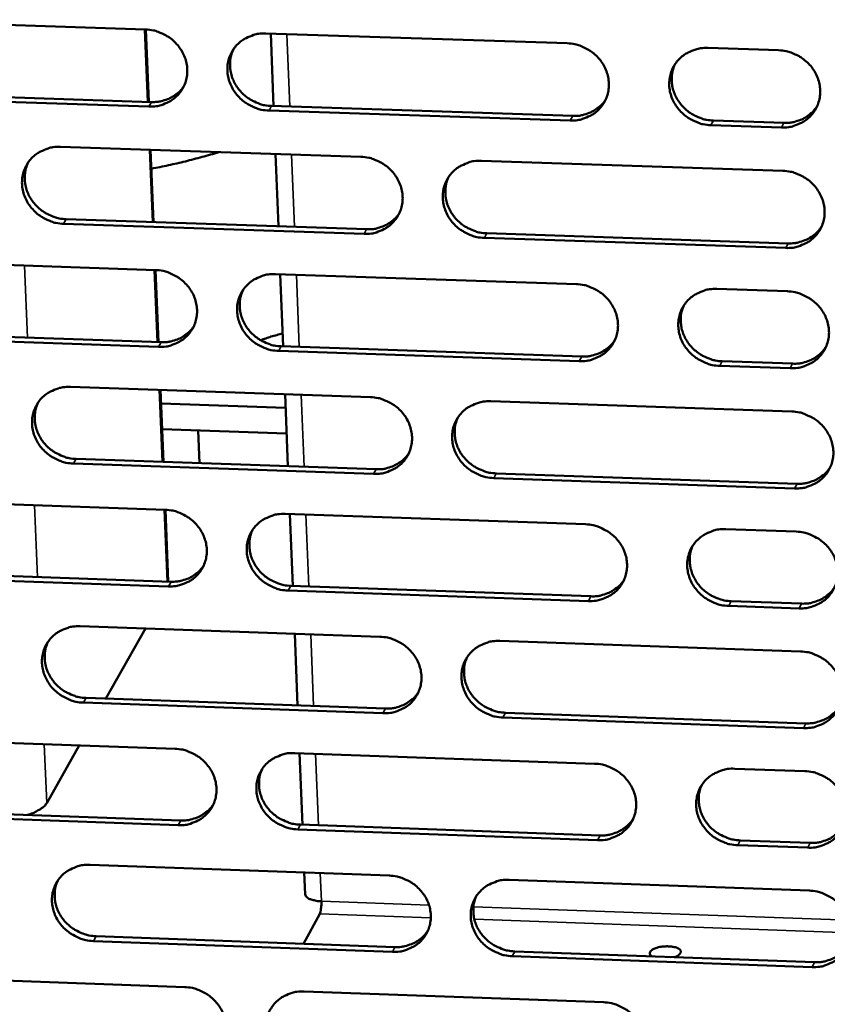
# Model space of a CAD drawing. Units: millimetres. Extents: x 65 to 5840, y 100 to 4100.
# Drawn here: x 5283 to 5321, y 3348 to 3394 of the extents above; entities that cross this region are included whole.
import ezdxf

# ---------------------------------------------------------------- set-up
doc = ezdxf.new("R2010")
doc.units = ezdxf.units.MM
doc.header["$LTSCALE"] = 20
doc.layers.add('Visible (ISO)', color=7, linetype='Continuous', lineweight=50)
doc.layers.add('Visible Narrow (ISO)', color=7, linetype='Continuous', lineweight=35)

msp = doc.modelspace()

# ---------------------------------------------------------------- linework, layer by layer
at = {"layer": 'Visible (ISO)'}
for p, q in [((5274.992, 3394.128), (5288.921, 3393.672)), ((5289.064, 3390.315), (5288.927, 3393.672)), ((5294.502, 3393.49), (5308.476, 3393.033)), ((5294.721, 3393.482), (5294.856, 3390.124)), ((5315.008, 3392.819), (5318.277, 3392.712)), ((5289.067, 3390.1), (5275.145, 3390.56)), ((5275.272, 3390.77), (5289.191, 3390.311)), ((5308.612, 3389.455), (5294.645, 3389.916)), ((5294.767, 3390.127), (5308.73, 3389.666)), ((5315.257, 3389.451), (5318.523, 3389.343)), ((5318.409, 3389.132), (5315.142, 3389.24)), ((5284.97, 3388.231), (5298.911, 3387.769)), ((5289.291, 3384.742), (5289.154, 3388.092)), ((5294.945, 3387.9), (5295.079, 3384.549)), ((5304.497, 3387.583), (5318.483, 3387.119)), ((5285.242, 3384.878), (5299.172, 3384.412)), ((5299.052, 3384.2), (5285.118, 3384.666)), ((5318.614, 3383.545), (5304.635, 3384.013)), ((5304.753, 3384.225), (5318.728, 3383.758)), ((5275.469, 3382.989), (5289.377, 3382.521)), ((5289.519, 3379.179), (5289.382, 3382.521)), ((5294.949, 3382.334), (5308.902, 3381.865)), ((5295.168, 3382.327), (5295.302, 3378.983)), ((5315.424, 3381.646), (5318.688, 3381.536)), ((5289.522, 3378.961), (5275.621, 3379.432)), ((5275.748, 3379.645), (5289.645, 3379.174)), ((5295.213, 3378.986), (5309.154, 3378.513)), ((5309.038, 3378.299), (5295.092, 3378.772)), ((5318.819, 3377.967), (5315.557, 3378.078)), ((5315.671, 3378.292), (5318.933, 3378.181)), ((5285.431, 3377.101), (5299.351, 3376.627)), ((5289.746, 3373.624), (5289.609, 3376.959)), ((5295.391, 3376.762), (5295.524, 3373.425)), ((5295.416, 3376.139), (5289.635, 3376.337)), ((5304.928, 3376.437), (5318.892, 3375.961)), ((5295.463, 3374.947), (5289.683, 3375.145)), ((5291.355, 3375.088), (5291.417, 3373.566)), ((5299.492, 3373.069), (5285.579, 3373.547)), ((5285.703, 3373.762), (5299.611, 3373.285)), ((5305.184, 3373.093), (5319.137, 3372.614)), ((5319.023, 3372.398), (5305.066, 3372.877)), ((5275.944, 3371.885), (5289.831, 3371.406)), ((5289.972, 3368.077), (5289.836, 3371.405)), ((5295.395, 3371.213), (5309.326, 3370.732)), ((5295.613, 3371.206), (5295.747, 3367.876)), ((5315.838, 3370.507), (5319.097, 3370.395)), ((5276.223, 3368.556), (5290.098, 3368.073)), ((5289.976, 3367.856), (5276.096, 3368.339)), ((5309.461, 3367.177), (5295.537, 3367.662)), ((5295.658, 3367.879), (5309.578, 3367.395)), ((5316.085, 3367.168), (5319.341, 3367.055)), ((5319.228, 3366.837), (5315.97, 3366.95)), ((5285.891, 3366.007), (5299.79, 3365.52)), ((5288.908, 3365.901), (5287.07, 3362.65)), ((5295.835, 3365.659), (5295.968, 3362.336)), ((5305.358, 3365.325), (5319.301, 3364.837)), ((5286.162, 3362.682), (5300.049, 3362.192)), ((5299.93, 3361.973), (5286.038, 3362.464)), ((5319.431, 3361.285), (5305.495, 3361.777)), ((5305.613, 3361.996), (5319.545, 3361.505)), ((5276.418, 3360.816), (5290.284, 3360.325)), ((5285.845, 3360.482), (5284.335, 3357.811)), ((5295.839, 3360.128), (5309.749, 3359.634)), ((5296.057, 3360.12), (5296.19, 3356.805)), ((5316.251, 3359.404), (5319.505, 3359.289)), ((5276.696, 3357.501), (5290.55, 3357.006)), ((5290.428, 3356.786), (5276.569, 3357.281)), ((5309.884, 3356.091), (5295.98, 3356.587)), ((5296.101, 3356.808), (5310, 3356.311)), ((5319.635, 3355.742), (5316.383, 3355.858)), ((5316.497, 3356.079), (5319.748, 3355.963)), ((5286.349, 3354.946), (5300.227, 3354.448)), ((5296.278, 3354.59), (5296.319, 3353.579)), ((5305.787, 3354.248), (5319.708, 3353.749)), ((5296.243, 3351.288), (5296.999, 3352.68)), ((5286.619, 3351.636), (5300.485, 3351.134)), ((5300.366, 3350.912), (5286.496, 3351.414)), ((5319.838, 3350.208), (5305.923, 3350.711)), ((5306.041, 3350.933), (5319.951, 3350.43)), ((5313.287, 3350.671), (5313.102, 3350.678)), ((5276.89, 3349.781), (5290.735, 3349.278)), ((5296.281, 3349.076), (5310.17, 3348.571))]:
    msp.add_line(p, q, dxfattribs=at)
at = {"layer": 'Visible (ISO)', "flags": 128}
for points in [[(5288.921, 3393.672, -0.036268), (5289.279, 3393.633, -0.056721), (5289.499, 3393.566, -0.01623), (5289.87, 3393.391, -0.03602), (5290.028, 3393.295, -0.036443), (5290.256, 3393.107, -0.03618), (5290.456, 3392.886, -0.037946), (5290.616, 3392.645, -0.037447), (5290.74, 3392.38, -0.040046), (5290.819, 3392.109, -0.03951), (5290.853, 3391.825, -0.042011), (5290.842, 3391.549, -0.041647), (5290.785, 3391.276, -0.042944), (5290.684, 3391.021, -0.042882), (5290.541, 3390.787, -0.042319), (5290.359, 3390.578, -0.042578), (5290.146, 3390.405, -0.040442), (5289.99, 3390.317, -0.018947), (5289.638, 3390.169, -0.060259), (5289.414, 3390.114, -0.040102), (5289.067, 3390.1)], [(5294.645, 3389.916, -0.036256), (5294.287, 3389.955, -0.056696), (5294.067, 3390.022, -0.016218), (5293.696, 3390.197, -0.036009), (5293.538, 3390.293, -0.036453), (5293.31, 3390.481, -0.036184), (5293.111, 3390.702, -0.037965), (5292.951, 3390.943, -0.03746), (5292.827, 3391.209, -0.040064), (5292.748, 3391.48, -0.039521), (5292.713, 3391.764, -0.042015), (5292.725, 3392.04, -0.041644), (5292.782, 3392.313, -0.042932), (5292.883, 3392.568, -0.04286), (5293.026, 3392.802, -0.042296), (5293.208, 3393.01, -0.042545), (5293.422, 3393.184, -0.040424), (5293.578, 3393.273, -0.018931), (5293.93, 3393.421, -0.060244), (5294.155, 3393.476, -0.040086), (5294.502, 3393.49)], [(5292.998, 3392.762, 0.038216), (5292.885, 3392.473, 0.059623), (5292.85, 3392.276, 0.017492), (5292.843, 3391.922, 0.038134), (5292.857, 3391.76, 0.035807), (5292.92, 3391.501, 0.036336), (5293.018, 3391.257, 0.034216), (5293.154, 3391.021, 0.034646), (5293.319, 3390.809, 0.033338), (5293.516, 3390.616, 0.033532), (5293.735, 3390.453, 0.033338), (5293.878, 3390.373, 0.014127), (5294.232, 3390.219, 0.05334), (5294.434, 3390.161, 0.033545), (5294.767, 3390.127)], [(5308.476, 3393.033, -0.036295), (5308.835, 3392.993, -0.056723), (5309.056, 3392.926, -0.016247), (5309.427, 3392.751, -0.036055), (5309.586, 3392.655, -0.036552), (5309.814, 3392.467, -0.036277), (5310.013, 3392.245, -0.038077), (5310.174, 3392.004, -0.037579), (5310.297, 3391.738, -0.040155), (5310.375, 3391.466, -0.039633), (5310.41, 3391.182, -0.042048), (5310.398, 3390.905, -0.041705), (5310.339, 3390.632, -0.042883), (5310.237, 3390.377, -0.04284), (5310.093, 3390.142, -0.042185), (5309.91, 3389.934, -0.042456), (5309.696, 3389.76, -0.040301), (5309.539, 3389.672, -0.018855), (5309.185, 3389.524, -0.060119), (5308.96, 3389.469, -0.039976), (5308.612, 3389.455)], [(5315.142, 3389.24, -0.036284), (5314.783, 3389.279, -0.056699), (5314.562, 3389.346, -0.016236), (5314.19, 3389.521, -0.036046), (5314.032, 3389.617, -0.036568), (5313.804, 3389.806, -0.036286), (5313.604, 3390.027, -0.038103), (5313.444, 3390.268, -0.037599), (5313.32, 3390.534, -0.040178), (5313.243, 3390.806, -0.039649), (5313.208, 3391.09, -0.042054), (5313.221, 3391.367, -0.041704), (5313.279, 3391.64, -0.042867), (5313.381, 3391.896, -0.042816), (5313.526, 3392.13, -0.042156), (5313.709, 3392.339, -0.042417), (5313.924, 3392.513, -0.040276), (5314.08, 3392.602, -0.018834), (5314.435, 3392.75, -0.060098), (5314.66, 3392.805, -0.039954), (5315.008, 3392.819)], [(5318.277, 3392.712, -0.036308), (5318.636, 3392.673, -0.056724), (5318.858, 3392.605, -0.016255), (5319.23, 3392.43, -0.036073), (5319.388, 3392.334, -0.036607), (5319.616, 3392.145, -0.036325), (5319.816, 3391.924, -0.038143), (5319.976, 3391.683, -0.037646), (5320.1, 3391.416, -0.04021), (5320.177, 3391.144, -0.039694), (5320.211, 3390.86, -0.042066), (5320.199, 3390.583, -0.041733), (5320.14, 3390.31, -0.042852), (5320.037, 3390.054, -0.042818), (5319.893, 3389.82, -0.042118), (5319.709, 3389.611, -0.042396), (5319.494, 3389.437, -0.04023), (5319.337, 3389.349, -0.018809), (5318.983, 3389.2, -0.06005), (5318.757, 3389.145, -0.039913), (5318.409, 3389.132)], [(5313.471, 3392.052, 0.037721), (5313.366, 3391.763, 0.058996), (5313.335, 3391.568, 0.017102), (5313.334, 3391.216, 0.037646), (5313.351, 3391.056, 0.035411), (5313.417, 3390.801, 0.035925), (5313.517, 3390.56, 0.033878), (5313.654, 3390.328, 0.034299), (5313.819, 3390.12, 0.033012), (5314.015, 3389.931, 0.033209), (5314.234, 3389.77, 0.032978), (5314.375, 3389.693, 0.013845), (5314.726, 3389.541, 0.052841), (5314.927, 3389.485, 0.033172), (5315.257, 3389.451)], [(5289.191, 3390.311, 0.030453), (5289.465, 3390.317, 0.04858), (5289.634, 3390.348, 0.01174), (5289.935, 3390.442, 0.030557), (5290.047, 3390.487, 0.032167), (5290.155, 3390.548, 0.012926), (5290.407, 3390.721, 0.051837), (5290.528, 3390.829, 0.03217), (5290.691, 3391.034)], [(5308.73, 3389.666, 0.031181), (5309.011, 3389.673, 0.049515), (5309.186, 3389.706, 0.012245), (5309.493, 3389.804, 0.031291), (5309.61, 3389.853, 0.032951), (5309.721, 3389.917, 0.01349), (5309.976, 3390.098, 0.05286), (5310.099, 3390.213, 0.032957), (5310.261, 3390.427)], [(5318.523, 3389.343, 0.031551), (5318.808, 3389.35, 0.049987), (5318.986, 3389.384, 0.012505), (5319.296, 3389.485, 0.031664), (5319.415, 3389.535, 0.03335), (5319.528, 3389.601, 0.01378), (5319.784, 3389.787, 0.053377), (5319.908, 3389.904, 0.033358), (5320.07, 3390.123)], [(5285.118, 3384.666, -0.03621), (5284.761, 3384.705, -0.056652), (5284.541, 3384.772, -0.016186), (5284.171, 3384.947, -0.035957), (5284.013, 3385.043, -0.036383), (5283.786, 3385.23, -0.036114), (5283.586, 3385.45, -0.037904), (5283.426, 3385.691, -0.037392), (5283.302, 3385.956, -0.040036), (5283.223, 3386.226, -0.039481), (5283.188, 3386.51, -0.042037), (5283.199, 3386.785, -0.041655), (5283.256, 3387.058, -0.043), (5283.356, 3387.312, -0.042921), (5283.499, 3387.546, -0.04238), (5283.68, 3387.754, -0.042627), (5283.893, 3387.927, -0.040483), (5284.049, 3388.015, -0.018967), (5284.4, 3388.163, -0.060288), (5284.624, 3388.218, -0.040136), (5284.97, 3388.231)], [(5292.315, 3387.987, -0.006847), (5291.542, 3387.764, -0.006847), (5290.763, 3387.561, -0.006843), (5289.979, 3387.381, -0.006843), (5289.19, 3387.221)], [(5298.911, 3387.769, -0.036249), (5299.269, 3387.729, -0.056678), (5299.49, 3387.662, -0.016215), (5299.861, 3387.487, -0.036004), (5300.019, 3387.391, -0.036481), (5300.246, 3387.203, -0.036206), (5300.446, 3386.983, -0.038016), (5300.606, 3386.742, -0.037511), (5300.73, 3386.476, -0.040128), (5300.808, 3386.205, -0.039594), (5300.843, 3385.922, -0.04207), (5300.831, 3385.646, -0.041716), (5300.773, 3385.373, -0.042952), (5300.672, 3385.119, -0.042901), (5300.528, 3384.885, -0.042268), (5300.346, 3384.677, -0.042539), (5300.132, 3384.504, -0.04036), (5299.976, 3384.415, -0.01889), (5299.624, 3384.268, -0.060163), (5299.399, 3384.213, -0.040025), (5299.052, 3384.2)], [(5304.635, 3384.013, -0.036237), (5304.277, 3384.052, -0.056654), (5304.056, 3384.119, -0.016203), (5303.685, 3384.294, -0.035993), (5303.527, 3384.39, -0.036492), (5303.3, 3384.578, -0.036211), (5303.1, 3384.799, -0.038035), (5302.94, 3385.039, -0.037524), (5302.816, 3385.305, -0.040145), (5302.738, 3385.576, -0.039604), (5302.704, 3385.86, -0.042075), (5302.716, 3386.136, -0.041713), (5302.774, 3386.408, -0.042939), (5302.875, 3386.663, -0.042879), (5303.019, 3386.897, -0.042246), (5303.201, 3387.105, -0.042505), (5303.415, 3387.279, -0.040342), (5303.571, 3387.367, -0.018874), (5303.925, 3387.515, -0.060149), (5304.15, 3387.57, -0.04001), (5304.497, 3387.583)], [(5283.479, 3387.518, 0.038375), (5283.365, 3387.229, 0.059834), (5283.329, 3387.033, 0.017617), (5283.32, 3386.679, 0.038289), (5283.334, 3386.517, 0.035903), (5283.396, 3386.257, 0.036443), (5283.493, 3386.013, 0.034277), (5283.629, 3385.776, 0.034715), (5283.794, 3385.563, 0.033387), (5283.99, 3385.37, 0.033581), (5284.21, 3385.206, 0.0334), (5284.353, 3385.126, 0.01418), (5284.707, 3384.971, 0.053435), (5284.91, 3384.913, 0.033612), (5285.242, 3384.878)], [(5302.974, 3386.834, 0.037909), (5302.867, 3386.545, 0.059244), (5302.835, 3386.35, 0.01725), (5302.832, 3385.998, 0.037831), (5302.848, 3385.838, 0.035533), (5302.913, 3385.582, 0.03606), (5303.012, 3385.341, 0.033964), (5303.149, 3385.108, 0.034392), (5303.314, 3384.898, 0.033085), (5303.51, 3384.708, 0.033283), (5303.728, 3384.547, 0.033064), (5303.87, 3384.469, 0.013917), (5304.222, 3384.316, 0.05297), (5304.423, 3384.259, 0.033264), (5304.753, 3384.225)], [(5318.483, 3387.119, -0.036276), (5318.841, 3387.08, -0.05668), (5319.063, 3387.013, -0.016232), (5319.434, 3386.838, -0.036039), (5319.593, 3386.742, -0.03659), (5319.82, 3386.553, -0.036304), (5320.02, 3386.332, -0.038148), (5320.18, 3386.091, -0.037644), (5320.304, 3385.825, -0.040237), (5320.381, 3385.554, -0.039717), (5320.415, 3385.27, -0.042107), (5320.403, 3384.993, -0.041773), (5320.344, 3384.72, -0.04289), (5320.241, 3384.465, -0.042858), (5320.097, 3384.231, -0.042135), (5319.913, 3384.023, -0.042417), (5319.698, 3383.849, -0.040219), (5319.542, 3383.761, -0.018798), (5319.187, 3383.613, -0.060024), (5318.962, 3383.558, -0.039899), (5318.614, 3383.545)], [(5299.172, 3384.412, 0.030917), (5299.451, 3384.418, 0.04917), (5299.623, 3384.45, 0.012061), (5299.928, 3384.547, 0.031026), (5300.043, 3384.594, 0.03269), (5300.152, 3384.657, 0.013301), (5300.406, 3384.835, 0.052527), (5300.528, 3384.947, 0.032695), (5300.69, 3385.157)], [(5318.728, 3383.758, 0.031649), (5319.014, 3383.765, 0.050105), (5319.192, 3383.799, 0.012574), (5319.503, 3383.9, 0.031765), (5319.622, 3383.95, 0.03348), (5319.735, 3384.017, 0.013875), (5319.992, 3384.203, 0.053552), (5320.115, 3384.321, 0.033488), (5320.277, 3384.541)], [(5289.377, 3382.521, -0.036203), (5289.734, 3382.482, -0.056634), (5289.954, 3382.415, -0.016183), (5290.324, 3382.24, -0.035953), (5290.482, 3382.145, -0.03641), (5290.709, 3381.957, -0.036136), (5290.909, 3381.737, -0.037955), (5291.069, 3381.496, -0.037444), (5291.193, 3381.231, -0.0401), (5291.271, 3380.961, -0.039554), (5291.306, 3380.678, -0.042093), (5291.295, 3380.403, -0.041727), (5291.237, 3380.131, -0.04302), (5291.137, 3379.877, -0.042962), (5290.994, 3379.643, -0.042352), (5290.812, 3379.436, -0.042621), (5290.599, 3379.264, -0.040419), (5290.444, 3379.175, -0.018926), (5290.092, 3379.028, -0.060208), (5289.868, 3378.974, -0.040075), (5289.522, 3378.961)], [(5295.092, 3378.772, -0.036191), (5294.734, 3378.811, -0.05661), (5294.514, 3378.878, -0.016171), (5294.144, 3379.053, -0.035941), (5293.986, 3379.149, -0.036421), (5293.759, 3379.336, -0.036141), (5293.56, 3379.557, -0.037974), (5293.4, 3379.797, -0.037456), (5293.276, 3380.062, -0.040117), (5293.198, 3380.332, -0.039565), (5293.163, 3380.615, -0.042097), (5293.174, 3380.891, -0.041724), (5293.232, 3381.163, -0.043007), (5293.332, 3381.417, -0.04294), (5293.475, 3381.65, -0.042329), (5293.657, 3381.858, -0.042588), (5293.871, 3382.031, -0.040401), (5294.026, 3382.119, -0.01891), (5294.378, 3382.266, -0.060193), (5294.603, 3382.321, -0.04006), (5294.949, 3382.334)], [(5308.902, 3381.865, -0.03623), (5309.26, 3381.825, -0.056636), (5309.481, 3381.758, -0.0162), (5309.851, 3381.583, -0.035988), (5310.009, 3381.487, -0.036519), (5310.237, 3381.299, -0.036233), (5310.437, 3381.079, -0.038086), (5310.596, 3380.838, -0.037576), (5310.72, 3380.573, -0.040209), (5310.798, 3380.302, -0.039677), (5310.832, 3380.018, -0.04213), (5310.82, 3379.743, -0.041785), (5310.762, 3379.47, -0.042958), (5310.66, 3379.216, -0.04292), (5310.516, 3378.982, -0.042218), (5310.333, 3378.775, -0.042499), (5310.119, 3378.602, -0.040278), (5309.963, 3378.514, -0.018834), (5309.61, 3378.366, -0.060068), (5309.385, 3378.312, -0.039949), (5309.038, 3378.299)], [(5315.557, 3378.078, -0.036219), (5315.198, 3378.117, -0.056612), (5314.978, 3378.184, -0.016188), (5314.607, 3378.359, -0.035978), (5314.449, 3378.455, -0.036535), (5314.221, 3378.643, -0.036242), (5314.022, 3378.864, -0.038112), (5313.862, 3379.104, -0.037595), (5313.738, 3379.37, -0.040231), (5313.661, 3379.641, -0.039694), (5313.627, 3379.924, -0.042136), (5313.639, 3380.2, -0.041784), (5313.697, 3380.472, -0.042943), (5313.799, 3380.727, -0.042896), (5313.943, 3380.961, -0.042189), (5314.127, 3381.169, -0.04246), (5314.341, 3381.342, -0.040254), (5314.497, 3381.43, -0.018813), (5314.851, 3381.578, -0.060047), (5315.076, 3381.632, -0.039928), (5315.424, 3381.646)], [(5293.44, 3381.6, 0.038072), (5293.331, 3381.312, 0.059459), (5293.298, 3381.117, 0.017378), (5293.293, 3380.765, 0.037989), (5293.308, 3380.604, 0.035633), (5293.372, 3380.347, 0.036171), (5293.471, 3380.106, 0.034029), (5293.607, 3379.872, 0.034465), (5293.772, 3379.661, 0.033139), (5293.969, 3379.471, 0.033338), (5294.187, 3379.309, 0.03313), (5294.329, 3379.231, 0.013973), (5294.681, 3379.077, 0.053071), (5294.882, 3379.02, 0.033336), (5295.213, 3378.986)], [(5318.688, 3381.536, -0.036243), (5319.046, 3381.496, -0.056637), (5319.267, 3381.429, -0.016208), (5319.639, 3381.254, -0.036006), (5319.797, 3381.158, -0.036574), (5320.024, 3380.97, -0.036282), (5320.224, 3380.749, -0.038152), (5320.384, 3380.508, -0.037643), (5320.507, 3380.243, -0.040263), (5320.585, 3379.972, -0.039739), (5320.619, 3379.688, -0.042148), (5320.606, 3379.412, -0.041813), (5320.547, 3379.14, -0.042927), (5320.445, 3378.885, -0.042899), (5320.301, 3378.651, -0.042151), (5320.117, 3378.443, -0.042438), (5319.902, 3378.27, -0.040208), (5319.746, 3378.182, -0.018788), (5319.392, 3378.035, -0.059999), (5319.166, 3377.98, -0.039886), (5318.819, 3377.967)], [(5313.882, 3380.873, 0.037581), (5313.78, 3380.584, 0.058837), (5313.751, 3380.391, 0.016993), (5313.753, 3380.041, 0.037505), (5313.771, 3379.883, 0.035241), (5313.838, 3379.629, 0.035764), (5313.938, 3379.391, 0.033694), (5314.076, 3379.161, 0.034122), (5314.241, 3378.955, 0.032816), (5314.437, 3378.768, 0.033018), (5314.654, 3378.609, 0.032773), (5314.794, 3378.533, 0.013695), (5315.144, 3378.382, 0.052577), (5315.343, 3378.326, 0.032967), (5315.671, 3378.292)], [(5289.645, 3379.174, 0.030659), (5289.921, 3379.181, 0.048832), (5290.091, 3379.212, 0.011883), (5290.393, 3379.306, 0.030767), (5290.507, 3379.352, 0.032435), (5290.615, 3379.414, 0.013118), (5290.867, 3379.588, 0.052201), (5290.988, 3379.698, 0.032439), (5291.15, 3379.905)], [(5294.26, 3379.264, -0.011627), (5294.496, 3379.355, -0.011627), (5294.736, 3379.434, -0.012887), (5295.005, 3379.509, -0.012887), (5295.278, 3379.57)], [(5309.154, 3378.513, 0.03138), (5309.437, 3378.52, 0.049754), (5309.613, 3378.553, 0.012384), (5309.921, 3378.652, 0.031494), (5310.039, 3378.701, 0.033212), (5310.151, 3378.766, 0.01368), (5310.406, 3378.948, 0.053213), (5310.528, 3379.064, 0.03322), (5310.69, 3379.28)], [(5318.933, 3378.181, 0.031746), (5319.219, 3378.188, 0.05022), (5319.398, 3378.222, 0.012642), (5319.709, 3378.324, 0.031863), (5319.829, 3378.375, 0.033608), (5319.942, 3378.442, 0.013969), (5320.199, 3378.628, 0.053725), (5320.322, 3378.747, 0.033618), (5320.484, 3378.967)], [(5285.579, 3373.547, -0.036146), (5285.222, 3373.587, -0.056566), (5285.003, 3373.654, -0.016139), (5284.633, 3373.828, -0.03589), (5284.476, 3373.924, -0.03635), (5284.249, 3374.111, -0.036071), (5284.049, 3374.331, -0.037913), (5283.889, 3374.571, -0.037389), (5283.766, 3374.835, -0.040089), (5283.687, 3375.105, -0.039525), (5283.652, 3375.387, -0.042119), (5283.663, 3375.662, -0.041735), (5283.72, 3375.933, -0.043076), (5283.82, 3376.187, -0.043002), (5283.962, 3376.42, -0.042412), (5284.144, 3376.627, -0.04267), (5284.356, 3376.799, -0.040461), (5284.511, 3376.887, -0.018946), (5284.862, 3377.034, -0.060237), (5285.086, 3377.088, -0.04011), (5285.431, 3377.101)], [(5299.351, 3376.627, -0.036184), (5299.709, 3376.587, -0.056592), (5299.929, 3376.52, -0.016168), (5300.299, 3376.345, -0.035937), (5300.457, 3376.25, -0.036448), (5300.684, 3376.062, -0.036163), (5300.883, 3375.842, -0.038025), (5301.043, 3375.602, -0.037508), (5301.167, 3375.337, -0.040181), (5301.245, 3375.067, -0.039638), (5301.279, 3374.784, -0.042152), (5301.268, 3374.509, -0.041796), (5301.21, 3374.237, -0.043027), (5301.109, 3373.983, -0.042982), (5300.966, 3373.75, -0.042301), (5300.783, 3373.543, -0.042581), (5300.57, 3373.371, -0.040337), (5300.414, 3373.283, -0.018869), (5300.062, 3373.136, -0.060112), (5299.838, 3373.082, -0.039999), (5299.492, 3373.069)], [(5283.935, 3376.382, 0.03823), (5283.825, 3376.094, 0.05967), (5283.791, 3375.899, 0.017502), (5283.784, 3375.548, 0.038143), (5283.799, 3375.387, 0.03573), (5283.863, 3375.129, 0.036278), (5283.961, 3374.887, 0.03409), (5284.097, 3374.652, 0.034534), (5284.261, 3374.441, 0.033188), (5284.457, 3374.25, 0.033388), (5284.676, 3374.088, 0.033191), (5284.818, 3374.009, 0.014027), (5285.17, 3373.855, 0.053167), (5285.372, 3373.797, 0.033403), (5285.703, 3373.762)], [(5305.066, 3372.877, -0.036172), (5304.708, 3372.917, -0.056568), (5304.488, 3372.984, -0.016156), (5304.118, 3373.159, -0.035925), (5303.96, 3373.255, -0.036459), (5303.733, 3373.442, -0.036167), (5303.534, 3373.662, -0.038045), (5303.374, 3373.902, -0.037521), (5303.25, 3374.167, -0.040198), (5303.172, 3374.437, -0.039649), (5303.138, 3374.72, -0.042157), (5303.149, 3374.995, -0.041793), (5303.207, 3375.267, -0.043014), (5303.309, 3375.521, -0.04296), (5303.452, 3375.754, -0.042279), (5303.635, 3375.962, -0.042548), (5303.848, 3376.134, -0.04032), (5304.004, 3376.222, -0.018853), (5304.357, 3376.369, -0.060098), (5304.581, 3376.424, -0.039984), (5304.928, 3376.437)], [(5318.892, 3375.961, -0.036211), (5319.251, 3375.921, -0.056594), (5319.472, 3375.854, -0.016184), (5319.843, 3375.679, -0.035972), (5320.001, 3375.583, -0.036558), (5320.228, 3375.395, -0.03626), (5320.428, 3375.175, -0.038157), (5320.587, 3374.934, -0.037641), (5320.71, 3374.669, -0.04029), (5320.788, 3374.398, -0.039762), (5320.822, 3374.115, -0.042189), (5320.809, 3373.839, -0.041853), (5320.751, 3373.568, -0.042965), (5320.648, 3373.313, -0.042939), (5320.504, 3373.08, -0.042167), (5320.32, 3372.873, -0.042459), (5320.106, 3372.7, -0.040197), (5319.95, 3372.612, -0.018777), (5319.596, 3372.465, -0.059973), (5319.371, 3372.411, -0.039873), (5319.023, 3372.398)], [(5303.401, 3375.681, 0.037769), (5303.297, 3375.394, 0.059085), (5303.267, 3375.2, 0.01714), (5303.266, 3374.85, 0.037689), (5303.283, 3374.692, 0.035364), (5303.349, 3374.437, 0.035898), (5303.449, 3374.198, 0.033779), (5303.586, 3373.967, 0.034215), (5303.751, 3373.76, 0.032889), (5303.947, 3373.572, 0.033092), (5304.165, 3373.412, 0.032859), (5304.305, 3373.335, 0.013767), (5304.655, 3373.184, 0.052706), (5304.855, 3373.127, 0.033059), (5305.184, 3373.093)], [(5299.611, 3373.285, 0.031116), (5299.891, 3373.291, 0.049411), (5300.065, 3373.323, 0.0122), (5300.371, 3373.42, 0.031229), (5300.486, 3373.468, 0.032951), (5300.597, 3373.532, 0.01349), (5300.85, 3373.711, 0.052881), (5300.972, 3373.824, 0.032958), (5301.134, 3374.036)], [(5319.137, 3372.614, 0.03184), (5319.424, 3372.621, 0.050332), (5319.603, 3372.655, 0.012709), (5319.915, 3372.756, 0.031959), (5320.035, 3372.808, 0.033734), (5320.149, 3372.875, 0.014062), (5320.405, 3373.062, 0.053895), (5320.529, 3373.181, 0.033745), (5320.69, 3373.403)], [(5289.831, 3371.406, -0.036139), (5290.188, 3371.366, -0.056548), (5290.407, 3371.299, -0.016136), (5290.777, 3371.124, -0.035886), (5290.934, 3371.029, -0.036378), (5291.161, 3370.842, -0.036093), (5291.36, 3370.622, -0.037964), (5291.52, 3370.382, -0.03744), (5291.644, 3370.118, -0.040153), (5291.722, 3369.848, -0.039598), (5291.757, 3369.566, -0.042174), (5291.746, 3369.292, -0.041807), (5291.688, 3369.021, -0.043096), (5291.588, 3368.768, -0.043043), (5291.445, 3368.535, -0.042384), (5291.264, 3368.329, -0.042664), (5291.051, 3368.157, -0.040396), (5290.896, 3368.069, -0.018905), (5290.545, 3367.923, -0.060156), (5290.321, 3367.869, -0.040049), (5289.976, 3367.856)], [(5295.537, 3367.662, -0.036127), (5295.18, 3367.702, -0.056524), (5294.96, 3367.769, -0.016124), (5294.591, 3367.944, -0.035874), (5294.433, 3368.039, -0.036388), (5294.206, 3368.226, -0.036097), (5294.007, 3368.446, -0.037983), (5293.848, 3368.686, -0.037453), (5293.724, 3368.95, -0.04017), (5293.646, 3369.219, -0.039609), (5293.611, 3369.502, -0.042179), (5293.622, 3369.776, -0.041804), (5293.68, 3370.047, -0.043083), (5293.78, 3370.301, -0.043021), (5293.923, 3370.533, -0.042362), (5294.105, 3370.74, -0.04263), (5294.318, 3370.912, -0.040379), (5294.473, 3371, -0.018889), (5294.825, 3371.146, -0.060142), (5295.049, 3371.201, -0.040034), (5295.395, 3371.213)], [(5309.326, 3370.732, -0.036165), (5309.683, 3370.693, -0.05655), (5309.904, 3370.625, -0.016153), (5310.274, 3370.45, -0.035921), (5310.432, 3370.355, -0.036487), (5310.659, 3370.167, -0.03619), (5310.858, 3369.947, -0.038096), (5311.018, 3369.707, -0.037573), (5311.141, 3369.442, -0.040262), (5311.219, 3369.172, -0.039722), (5311.253, 3368.89, -0.042212), (5311.241, 3368.615, -0.041865), (5311.183, 3368.344, -0.043034), (5311.081, 3368.09, -0.043001), (5310.938, 3367.857, -0.04225), (5310.755, 3367.65, -0.042542), (5310.541, 3367.478, -0.040255), (5310.385, 3367.391, -0.018813), (5310.032, 3367.244, -0.060017), (5309.808, 3367.19, -0.039923), (5309.461, 3367.177)], [(5293.881, 3370.473, 0.037931), (5293.775, 3370.186, 0.0593), (5293.744, 3369.992, 0.017266), (5293.742, 3369.642, 0.037847), (5293.758, 3369.484, 0.035464), (5293.823, 3369.228, 0.036009), (5293.923, 3368.989, 0.033845), (5294.059, 3368.757, 0.034288), (5294.224, 3368.549, 0.032943), (5294.42, 3368.36, 0.033147), (5294.637, 3368.2, 0.032925), (5294.778, 3368.123, 0.013824), (5295.129, 3367.971, 0.052808), (5295.329, 3367.914, 0.033131), (5295.658, 3367.879)], [(5315.97, 3366.95, -0.036154), (5315.613, 3366.99, -0.056526), (5315.392, 3367.057, -0.016141), (5315.022, 3367.232, -0.035911), (5314.864, 3367.328, -0.036502), (5314.637, 3367.515, -0.036199), (5314.438, 3367.736, -0.038121), (5314.278, 3367.976, -0.037592), (5314.155, 3368.24, -0.040285), (5314.077, 3368.51, -0.039739), (5314.043, 3368.793, -0.042218), (5314.055, 3369.068, -0.041865), (5314.114, 3369.339, -0.043018), (5314.216, 3369.593, -0.042977), (5314.36, 3369.826, -0.042221), (5314.543, 3370.033, -0.042503), (5314.757, 3370.205, -0.040231), (5314.913, 3370.293, -0.018793), (5315.266, 3370.44, -0.059996), (5315.491, 3370.494, -0.039902), (5315.838, 3370.507)], [(5319.097, 3370.395, -0.036179), (5319.455, 3370.355, -0.056551), (5319.676, 3370.288, -0.016161), (5320.046, 3370.113, -0.035938), (5320.204, 3370.017, -0.036541), (5320.431, 3369.829, -0.036238), (5320.631, 3369.609, -0.038162), (5320.79, 3369.369, -0.03764), (5320.913, 3369.104, -0.040317), (5320.991, 3368.834, -0.039784), (5321.025, 3368.551, -0.04223), (5321.012, 3368.276, -0.041894), (5320.954, 3368.004, -0.043003), (5320.851, 3367.75, -0.042979), (5320.707, 3367.518, -0.042183), (5320.524, 3367.311, -0.042481), (5320.309, 3367.139, -0.040185), (5320.153, 3367.051, -0.018767), (5319.8, 3366.904, -0.059948), (5319.575, 3366.85, -0.03986), (5319.228, 3366.837)], [(5314.293, 3369.729, 0.037445), (5314.194, 3369.441, 0.058682), (5314.167, 3369.249, 0.016886), (5314.17, 3368.901, 0.037368), (5314.189, 3368.745, 0.035075), (5314.257, 3368.493, 0.035606), (5314.359, 3368.257, 0.033513), (5314.496, 3368.03, 0.033947), (5314.661, 3367.825, 0.032624), (5314.857, 3367.64, 0.032831), (5315.073, 3367.483, 0.032572), (5315.212, 3367.407, 0.01355), (5315.561, 3367.258, 0.052317), (5315.759, 3367.202, 0.032766), (5316.085, 3367.168)], [(5290.098, 3368.073, 0.030859), (5290.375, 3368.079, 0.049074), (5290.547, 3368.11, 0.01202), (5290.85, 3368.205, 0.030971), (5290.964, 3368.252, 0.032696), (5291.073, 3368.314, 0.013305), (5291.325, 3368.49, 0.052556), (5291.446, 3368.601, 0.032702), (5291.608, 3368.809)], [(5309.578, 3367.395, 0.031571), (5309.862, 3367.401, 0.049983), (5310.039, 3367.435, 0.012519), (5310.348, 3367.534, 0.031689), (5310.466, 3367.584, 0.033467), (5310.579, 3367.65, 0.013865), (5310.834, 3367.834, 0.053557), (5310.957, 3367.95, 0.033477), (5311.118, 3368.167)], [(5319.341, 3367.055, 0.031933), (5319.629, 3367.062, 0.050442), (5319.808, 3367.096, 0.012775), (5320.121, 3367.198, 0.032054), (5320.241, 3367.249, 0.033859), (5320.355, 3367.317, 0.014154), (5320.612, 3367.505, 0.054063), (5320.735, 3367.624, 0.033871), (5320.896, 3367.846)], [(5286.038, 3362.464, -0.036081), (5285.682, 3362.503, -0.05648), (5285.463, 3362.57, -0.016092), (5285.094, 3362.745, -0.035823), (5284.937, 3362.84, -0.036318), (5284.71, 3363.027, -0.036028), (5284.511, 3363.246, -0.037922), (5284.351, 3363.485, -0.037385), (5284.228, 3363.749, -0.040142), (5284.149, 3364.018, -0.03957), (5284.114, 3364.3, -0.042201), (5284.125, 3364.573, -0.041815), (5284.182, 3364.844, -0.043151), (5284.282, 3365.096, -0.043083), (5284.424, 3365.328, -0.042445), (5284.605, 3365.535, -0.042713), (5284.817, 3365.706, -0.040438), (5284.972, 3365.794, -0.018925), (5285.323, 3365.94, -0.060186), (5285.547, 3365.994, -0.040083), (5285.891, 3366.007)], [(5284.391, 3365.281, 0.038089), (5284.283, 3364.994, 0.05951), (5284.251, 3364.801, 0.017391), (5284.247, 3364.451, 0.038001), (5284.263, 3364.292, 0.03556), (5284.328, 3364.036, 0.036116), (5284.426, 3363.796, 0.033906), (5284.563, 3363.564, 0.034358), (5284.727, 3363.355, 0.032994), (5284.923, 3363.165, 0.033199), (5285.14, 3363.004, 0.032987), (5285.282, 3362.926, 0.013877), (5285.632, 3362.774, 0.052904), (5285.832, 3362.717, 0.033199), (5286.162, 3362.682)], [(5299.79, 3365.52, -0.03612), (5300.146, 3365.48, -0.056506), (5300.366, 3365.413, -0.016121), (5300.736, 3365.239, -0.03587), (5300.894, 3365.143, -0.036416), (5301.12, 3364.956, -0.03612), (5301.319, 3364.736, -0.038034), (5301.479, 3364.497, -0.037505), (5301.602, 3364.232, -0.040234), (5301.68, 3363.963, -0.039682), (5301.715, 3363.681, -0.042234), (5301.703, 3363.407, -0.041876), (5301.645, 3363.136, -0.043103), (5301.544, 3362.883, -0.043062), (5301.401, 3362.651, -0.042333), (5301.219, 3362.445, -0.042624), (5301.006, 3362.273, -0.040314), (5300.851, 3362.186, -0.018848), (5300.499, 3362.04, -0.060061), (5300.275, 3361.986, -0.039973), (5299.93, 3361.973)], [(5305.495, 3361.777, -0.036108), (5305.138, 3361.817, -0.056482), (5304.918, 3361.884, -0.016109), (5304.548, 3362.059, -0.035858), (5304.391, 3362.154, -0.036427), (5304.164, 3362.341, -0.036124), (5303.965, 3362.561, -0.038054), (5303.806, 3362.8, -0.037518), (5303.683, 3363.065, -0.040251), (5303.605, 3363.334, -0.039693), (5303.57, 3363.616, -0.042239), (5303.582, 3363.89, -0.041873), (5303.64, 3364.161, -0.04309), (5303.741, 3364.414, -0.04304), (5303.884, 3364.646, -0.042311), (5304.067, 3364.853, -0.042591), (5304.28, 3365.025, -0.040297), (5304.435, 3365.112, -0.018833), (5304.787, 3365.258, -0.060047), (5305.012, 3365.313, -0.039958), (5305.358, 3365.325)], [(5319.301, 3364.837, -0.036146), (5319.659, 3364.798, -0.056508), (5319.879, 3364.73, -0.016137), (5320.25, 3364.555, -0.035905), (5320.407, 3364.46, -0.036525), (5320.634, 3364.272, -0.036216), (5320.834, 3364.052, -0.038166), (5320.993, 3363.812, -0.037638), (5321.116, 3363.548, -0.040344), (5321.193, 3363.278, -0.039806), (5321.227, 3362.995, -0.042271), (5321.215, 3362.721, -0.041934), (5321.156, 3362.45, -0.04304), (5321.054, 3362.196, -0.043019), (5320.91, 3361.964, -0.042199), (5320.727, 3361.757, -0.042502), (5320.513, 3361.586, -0.040174), (5320.357, 3361.498, -0.018757), (5320.003, 3361.352, -0.059922), (5319.778, 3361.298, -0.039847), (5319.431, 3361.285)], [(5303.827, 3364.564, 0.037632), (5303.726, 3364.277, 0.058929), (5303.698, 3364.085, 0.017032), (5303.7, 3363.737, 0.037551), (5303.718, 3363.58, 0.035197), (5303.785, 3363.328, 0.03574), (5303.885, 3363.091, 0.033598), (5304.023, 3362.862, 0.034041), (5304.187, 3362.657, 0.032697), (5304.383, 3362.471, 0.032905), (5304.599, 3362.312, 0.032658), (5304.739, 3362.236, 0.013621), (5305.088, 3362.086, 0.052447), (5305.286, 3362.03, 0.032859), (5305.613, 3361.996)], [(5300.049, 3362.192, 0.031308), (5300.33, 3362.198, 0.049642), (5300.505, 3362.231, 0.012334), (5300.811, 3362.328, 0.031425), (5300.928, 3362.377, 0.033205), (5301.039, 3362.441, 0.013674), (5301.292, 3362.622, 0.053225), (5301.415, 3362.736, 0.033215), (5301.576, 3362.949)], [(5319.545, 3361.505, 0.032024), (5319.833, 3361.511, 0.050549), (5320.013, 3361.546, 0.012839), (5320.326, 3361.648, 0.032147), (5320.447, 3361.7, 0.033982), (5320.561, 3361.768, 0.014244), (5320.817, 3361.956, 0.054229), (5320.941, 3362.076, 0.033995), (5321.101, 3362.299)], [(5290.284, 3360.325, -0.036074), (5290.64, 3360.285, -0.056462), (5290.859, 3360.218, -0.016089), (5291.228, 3360.043, -0.035819), (5291.385, 3359.948, -0.036346), (5291.612, 3359.761, -0.03605), (5291.811, 3359.542, -0.037973), (5291.97, 3359.303, -0.037437), (5292.094, 3359.039, -0.040206), (5292.172, 3358.77, -0.039643), (5292.207, 3358.489, -0.042256), (5292.195, 3358.215, -0.041887), (5292.138, 3357.945, -0.043171), (5292.038, 3357.693, -0.043124), (5291.895, 3357.462, -0.042417), (5291.714, 3357.256, -0.042706), (5291.502, 3357.085, -0.040373), (5291.347, 3356.998, -0.018884), (5290.996, 3356.852, -0.060105), (5290.773, 3356.798, -0.040022), (5290.428, 3356.786)], [(5295.98, 3356.587, -0.036062), (5295.624, 3356.627, -0.056438), (5295.405, 3356.694, -0.016077), (5295.036, 3356.869, -0.035807), (5294.879, 3356.964, -0.036356), (5294.652, 3357.151, -0.036054), (5294.453, 3357.37, -0.037992), (5294.294, 3357.609, -0.03745), (5294.17, 3357.873, -0.040223), (5294.093, 3358.141, -0.039654), (5294.058, 3358.423, -0.042261), (5294.069, 3358.697, -0.041884), (5294.126, 3358.967, -0.043159), (5294.227, 3359.219, -0.043102), (5294.369, 3359.451, -0.042394), (5294.551, 3359.657, -0.042673), (5294.763, 3359.828, -0.040356), (5294.919, 3359.915, -0.018868), (5295.27, 3360.061, -0.06009), (5295.494, 3360.115, -0.040007), (5295.839, 3360.128)], [(5294.321, 3359.381, 0.037793), (5294.218, 3359.095, 0.059144), (5294.189, 3358.903, 0.017158), (5294.189, 3358.555, 0.037708), (5294.207, 3358.398, 0.035297), (5294.273, 3358.145, 0.03585), (5294.373, 3357.907, 0.033664), (5294.51, 3357.678, 0.034114), (5294.674, 3357.472, 0.032752), (5294.87, 3357.285, 0.032961), (5295.086, 3357.126, 0.032725), (5295.226, 3357.05, 0.013678), (5295.575, 3356.898, 0.052549), (5295.774, 3356.842, 0.032931), (5296.101, 3356.808)], [(5309.749, 3359.634, -0.036101), (5310.106, 3359.595, -0.056464), (5310.326, 3359.527, -0.016106), (5310.696, 3359.353, -0.035854), (5310.853, 3359.257, -0.036454), (5311.08, 3359.07, -0.036146), (5311.279, 3358.85, -0.038105), (5311.438, 3358.611, -0.03757), (5311.561, 3358.347, -0.040315), (5311.639, 3358.078, -0.039767), (5311.673, 3357.796, -0.042294), (5311.661, 3357.522, -0.041945), (5311.603, 3357.252, -0.043109), (5311.501, 3356.999, -0.043081), (5311.358, 3356.767, -0.042282), (5311.175, 3356.561, -0.042584), (5310.962, 3356.39, -0.040233), (5310.806, 3356.303, -0.018792), (5310.454, 3356.157, -0.059966), (5310.23, 3356.103, -0.039896), (5309.884, 3356.091)], [(5316.383, 3355.858, -0.03609), (5316.026, 3355.898, -0.05644), (5315.806, 3355.965, -0.016094), (5315.436, 3356.14, -0.035844), (5315.278, 3356.236, -0.03647), (5315.052, 3356.423, -0.036155), (5314.853, 3356.642, -0.03813), (5314.693, 3356.882, -0.037589), (5314.57, 3357.146, -0.040338), (5314.493, 3357.415, -0.039783), (5314.459, 3357.697, -0.0423), (5314.471, 3357.971, -0.041945), (5314.529, 3358.241, -0.043094), (5314.631, 3358.494, -0.043057), (5314.775, 3358.726, -0.042253), (5314.958, 3358.933, -0.042545), (5315.171, 3359.104, -0.040209), (5315.327, 3359.191, -0.018772), (5315.68, 3359.338, -0.059945), (5315.905, 3359.391, -0.039876), (5316.251, 3359.404)], [(5319.505, 3359.289, -0.036114), (5319.862, 3359.249, -0.056465), (5320.083, 3359.181, -0.016114), (5320.453, 3359.007, -0.035871), (5320.61, 3358.911, -0.036509), (5320.837, 3358.724, -0.036195), (5321.036, 3358.504, -0.038171), (5321.195, 3358.264, -0.037636), (5321.318, 3358, -0.04037), (5321.396, 3357.731, -0.039829), (5321.429, 3357.449, -0.042312), (5321.417, 3357.174, -0.041974), (5321.358, 3356.904, -0.043078), (5321.256, 3356.651, -0.043059), (5321.112, 3356.419, -0.042215), (5320.929, 3356.213, -0.042523), (5320.715, 3356.042, -0.040162), (5320.559, 3355.954, -0.018746), (5320.206, 3355.808, -0.059897), (5319.982, 3355.754, -0.039834), (5319.635, 3355.742)], [(5314.702, 3358.62, 0.037312), (5314.606, 3358.334, 0.058531), (5314.58, 3358.143, 0.016782), (5314.587, 3357.797, 0.037233), (5314.606, 3357.642, 0.034912), (5314.676, 3357.393, 0.035451), (5314.777, 3357.159, 0.033335), (5314.915, 3356.933, 0.033777), (5315.08, 3356.73, 0.032435), (5315.275, 3356.547, 0.032647), (5315.491, 3356.391, 0.032375), (5315.628, 3356.317, 0.013408), (5315.976, 3356.168, 0.052063), (5316.173, 3356.113, 0.032569), (5316.497, 3356.079)], [(5283.444, 3357.26, 0.024826), (5283.69, 3357.342, 0.036674), (5283.849, 3357.418, 0.008515), (5284.037, 3357.53, 0.013526), (5284.152, 3357.606, 0.058557), (5284.224, 3357.67, 0.031317), (5284.335, 3357.811)], [(5290.55, 3357.006, 0.031051), (5290.829, 3357.012, 0.049306), (5291.001, 3357.044, 0.012154), (5291.305, 3357.139, 0.031167), (5291.42, 3357.187, 0.03295), (5291.53, 3357.249, 0.013489), (5291.782, 3357.426, 0.052901), (5291.903, 3357.538, 0.032959), (5292.064, 3357.748)], [(5310, 3356.311, 0.031756), (5310.285, 3356.318, 0.050203), (5310.463, 3356.351, 0.012649), (5310.773, 3356.451, 0.031878), (5310.892, 3356.502, 0.033715), (5311.005, 3356.568, 0.014047), (5311.26, 3356.753, 0.053892), (5311.383, 3356.871, 0.033727), (5311.543, 3357.09)], [(5319.748, 3355.963, 0.032113), (5320.037, 3355.97, 0.050655), (5320.218, 3356.004, 0.012903), (5320.531, 3356.106, 0.032239), (5320.652, 3356.158, 0.034103), (5320.767, 3356.227, 0.014334), (5321.023, 3356.416, 0.054393), (5321.147, 3356.537, 0.034117), (5321.306, 3356.76)], [(5286.496, 3351.414, -0.036017), (5286.14, 3351.454, -0.056394), (5285.921, 3351.521, -0.016045), (5285.553, 3351.696, -0.035757), (5285.396, 3351.791, -0.036286), (5285.17, 3351.977, -0.035984), (5284.971, 3352.196, -0.037931), (5284.812, 3352.434, -0.037382), (5284.688, 3352.698, -0.040195), (5284.61, 3352.966, -0.039614), (5284.575, 3353.246, -0.042283), (5284.586, 3353.519, -0.041895), (5284.643, 3353.789, -0.043227), (5284.743, 3354.041, -0.043163), (5284.885, 3354.272, -0.042477), (5285.066, 3354.477, -0.042755), (5285.277, 3354.648, -0.040415), (5285.432, 3354.735, -0.018904), (5285.782, 3354.88, -0.060134), (5286.005, 3354.934, -0.040057), (5286.349, 3354.946)], [(5300.227, 3354.448, -0.036055), (5300.583, 3354.408, -0.05642), (5300.803, 3354.341, -0.016074), (5301.172, 3354.166, -0.035803), (5301.329, 3354.071, -0.036384), (5301.555, 3353.884, -0.036076), (5301.754, 3353.665, -0.038043), (5301.913, 3353.426, -0.037501), (5302.037, 3353.163, -0.040287), (5302.114, 3352.894, -0.039727), (5302.149, 3352.613, -0.042316), (5302.137, 3352.34, -0.041957), (5302.08, 3352.07, -0.043178), (5301.979, 3351.818, -0.043143), (5301.836, 3351.587, -0.042365), (5301.654, 3351.381, -0.042666), (5301.441, 3351.21, -0.040291), (5301.286, 3351.123, -0.018827), (5300.935, 3350.978, -0.06001), (5300.711, 3350.924, -0.039946), (5300.366, 3350.912)], [(5284.845, 3354.215, 0.037951), (5284.74, 3353.929, 0.059354), (5284.71, 3353.737, 0.017282), (5284.709, 3353.389, 0.037862), (5284.726, 3353.231, 0.035393), (5284.791, 3352.978, 0.035958), (5284.891, 3352.74, 0.033726), (5285.027, 3352.51, 0.034184), (5285.192, 3352.303, 0.032803), (5285.387, 3352.115, 0.033013), (5285.603, 3351.956, 0.032787), (5285.743, 3351.879, 0.013731), (5286.093, 3351.727, 0.052646), (5286.292, 3351.671, 0.032999), (5286.619, 3351.636)], [(5305.923, 3350.711, -0.036043), (5305.567, 3350.751, -0.056396), (5305.347, 3350.818, -0.016062), (5304.978, 3350.993, -0.035791), (5304.821, 3351.088, -0.036394), (5304.595, 3351.275, -0.036081), (5304.396, 3351.494, -0.038063), (5304.237, 3351.733, -0.037514), (5304.114, 3351.996, -0.040304), (5304.036, 3352.265, -0.039738), (5304.002, 3352.546, -0.042321), (5304.013, 3352.82, -0.041953), (5304.071, 3353.089, -0.043165), (5304.172, 3353.342, -0.043121), (5304.315, 3353.573, -0.042343), (5304.497, 3353.779, -0.042633), (5304.71, 3353.95, -0.040274), (5304.865, 3354.037, -0.018812), (5305.217, 3354.182, -0.059995), (5305.441, 3354.236, -0.039931), (5305.787, 3354.248)], [(5296.319, 3353.579, 0.057013), (5296.347, 3353.499, 0.100223), (5296.377, 3353.46, 0.038315), (5296.462, 3353.397, 0.048775), (5296.536, 3353.359, 0.021559), (5296.602, 3353.337, 0.008264), (5296.778, 3353.289, 0.035548), (5296.896, 3353.268, 0.023801), (5297.075, 3353.258)], [(5304.252, 3353.481, 0.037498), (5304.154, 3353.196, 0.058778), (5304.127, 3353.005, 0.016927), (5304.132, 3352.659, 0.037415), (5304.15, 3352.504, 0.035034), (5304.219, 3352.253, 0.035584), (5304.32, 3352.019, 0.033421), (5304.458, 3351.792, 0.03387), (5304.622, 3351.588, 0.032509), (5304.817, 3351.404, 0.032722), (5305.033, 3351.247, 0.032461), (5305.171, 3351.172, 0.013479), (5305.518, 3351.023, 0.052193), (5305.716, 3350.968, 0.032662), (5306.041, 3350.933)], [(5319.708, 3353.749, -0.036082), (5320.065, 3353.709, -0.056422), (5320.286, 3353.641, -0.01609), (5320.656, 3353.466, -0.035838), (5320.813, 3353.371, -0.036492), (5321.04, 3353.184, -0.036173), (5321.238, 3352.964, -0.038175), (5321.398, 3352.725, -0.037635), (5321.52, 3352.461, -0.040397), (5321.598, 3352.192, -0.039851), (5321.631, 3351.911, -0.042353), (5321.619, 3351.637, -0.042014), (5321.56, 3351.367, -0.043116), (5321.458, 3351.114, -0.043099), (5321.314, 3350.883, -0.042231), (5321.131, 3350.677, -0.042544), (5320.918, 3350.506, -0.040151), (5320.762, 3350.419, -0.018736), (5320.409, 3350.273, -0.059871), (5320.185, 3350.22, -0.03982), (5319.838, 3350.208)], [(5296.999, 3352.68, 0.017726), (5297.032, 3352.774, 0.037483), (5297.043, 3352.82, 0.006089), (5297.055, 3352.903, 0.003932), (5297.071, 3353.031, 0.024142), (5297.076, 3353.116, 0.014461), (5297.075, 3353.258)], [(5300.485, 3351.134, 0.031493), (5300.768, 3351.14, 0.049862), (5300.943, 3351.173, 0.012463), (5301.251, 3351.271, 0.031614), (5301.368, 3351.32, 0.033453), (5301.48, 3351.385, 0.013855), (5301.733, 3351.567, 0.053561), (5301.855, 3351.682, 0.033465), (5302.016, 3351.897)], [(5312.43, 3350.702, -0.148424), (5312.346, 3350.748, -0.179286), (5312.314, 3350.821, -0.091567), (5312.324, 3350.9, -0.117012), (5312.356, 3350.953, -0.061502), (5312.437, 3351.019, -0.053577), (5312.545, 3351.071, -0.021858), (5312.711, 3351.122, -0.02862), (5312.84, 3351.147, -0.02065), (5313.009, 3351.164, -0.020815), (5313.178, 3351.167, -0.027984), (5313.311, 3351.156, -0.021456), (5313.483, 3351.124, -0.051662), (5313.597, 3351.086, -0.057498), (5313.689, 3351.029, -0.113027), (5313.741, 3350.966, -0.145655), (5313.752, 3350.903, -0.128181), (5313.736, 3350.862, -0.045793), (5313.657, 3350.772, -0.082803), (5313.553, 3350.702, -0.079076), (5313.425, 3350.666)], [(5319.951, 3350.43, 0.032201), (5320.241, 3350.437, 0.050757), (5320.422, 3350.471, 0.012965), (5320.735, 3350.574, 0.032328), (5320.857, 3350.626, 0.034223), (5320.972, 3350.695, 0.014423), (5321.228, 3350.885, 0.054554), (5321.352, 3351.006, 0.034238), (5321.511, 3351.23)], [(5290.735, 3349.278, -0.03601), (5291.09, 3349.238, -0.056377), (5291.309, 3349.171, -0.016042), (5291.678, 3348.997, -0.035752), (5291.835, 3348.901, -0.036313), (5292.061, 3348.715, -0.036007), (5292.26, 3348.496, -0.037982), (5292.419, 3348.258, -0.037433), (5292.542, 3347.995, -0.040259), (5292.62, 3347.727, -0.039687), (5292.655, 3347.446, -0.042338), (5292.644, 3347.174, -0.041968), (5292.586, 3346.905, -0.043247), (5292.486, 3346.653, -0.043204), (5292.344, 3346.422, -0.042449), (5292.163, 3346.217, -0.042748), (5291.951, 3346.047, -0.04035), (5291.796, 3345.961, -0.018863), (5291.446, 3345.816, -0.060053), (5291.223, 3345.762, -0.039995), (5290.879, 3345.75)], [(5296.423, 3345.547, -0.035998), (5296.067, 3345.587, -0.056353), (5295.848, 3345.654, -0.01603), (5295.479, 3345.829, -0.035741), (5295.323, 3345.924, -0.036324), (5295.097, 3346.11, -0.036011), (5294.898, 3346.329, -0.038001), (5294.739, 3346.567, -0.037446), (5294.616, 3346.83, -0.040276), (5294.538, 3347.098, -0.039698), (5294.503, 3347.379, -0.042343), (5294.514, 3347.651, -0.041965), (5294.572, 3347.921, -0.043234), (5294.672, 3348.172, -0.043182), (5294.814, 3348.403, -0.042426), (5294.996, 3348.608, -0.042715), (5295.208, 3348.779, -0.040333), (5295.363, 3348.866, -0.018847), (5295.713, 3349.011, -0.060039), (5295.937, 3349.064, -0.03998), (5296.281, 3349.076)], [(5310.17, 3348.571, -0.036036), (5310.527, 3348.531, -0.056379), (5310.746, 3348.464, -0.016059), (5311.116, 3348.289, -0.035787), (5311.273, 3348.194, -0.036422), (5311.499, 3348.008, -0.036103), (5311.698, 3347.788, -0.038114), (5311.857, 3347.55, -0.037566), (5311.98, 3347.286, -0.040369), (5312.057, 3347.018, -0.039811), (5312.091, 3346.737, -0.042376), (5312.079, 3346.464, -0.042026), (5312.021, 3346.194, -0.043185), (5311.92, 3345.942, -0.043161), (5311.777, 3345.712, -0.042314), (5311.594, 3345.506, -0.042626), (5311.381, 3345.336, -0.04021), (5311.226, 3345.249, -0.018771), (5310.874, 3345.104, -0.059915), (5310.65, 3345.05, -0.03987), (5310.305, 3345.039)]]:
    msp.add_lwpolyline(points, format="xyb", dxfattribs=at)
at = {"layer": 'Visible Narrow (ISO)'}
for p, q in [((5288.869, 3393.674), (5289.006, 3390.317)), ((5295.604, 3390.099), (5295.47, 3393.458)), ((5289.067, 3390.1), (5289.191, 3390.311)), ((5294.645, 3389.916), (5294.767, 3390.127)), ((5308.612, 3389.455), (5308.73, 3389.666)), ((5315.142, 3389.24), (5315.257, 3389.451)), ((5318.409, 3389.132), (5318.523, 3389.343)), ((5289.097, 3388.094), (5289.234, 3384.744)), ((5295.827, 3384.524), (5295.693, 3387.875)), ((5285.118, 3384.666), (5285.242, 3384.878)), ((5299.052, 3384.2), (5299.172, 3384.412)), ((5304.635, 3384.013), (5304.753, 3384.225)), ((5318.614, 3383.545), (5318.728, 3383.758)), ((5283.436, 3379.385), (5283.296, 3382.726)), ((5289.324, 3382.523), (5289.461, 3379.181)), ((5296.049, 3378.957), (5295.915, 3382.302)), ((5289.522, 3378.961), (5289.645, 3379.174)), ((5295.092, 3378.772), (5295.213, 3378.986)), ((5309.038, 3378.299), (5309.154, 3378.513)), ((5315.557, 3378.078), (5315.671, 3378.292)), ((5318.819, 3377.967), (5318.933, 3378.181)), ((5289.552, 3376.961), (5289.688, 3373.626)), ((5296.271, 3373.399), (5296.137, 3376.737)), ((5285.579, 3373.547), (5285.703, 3373.762)), ((5299.492, 3373.069), (5299.611, 3373.285)), ((5305.066, 3372.877), (5305.184, 3373.093)), ((5319.023, 3372.398), (5319.137, 3372.614)), ((5283.898, 3368.289), (5283.76, 3371.615)), ((5289.778, 3371.407), (5289.914, 3368.079)), ((5296.492, 3367.85), (5296.359, 3371.18)), ((5289.976, 3367.856), (5290.098, 3368.073)), ((5295.537, 3367.662), (5295.658, 3367.879)), ((5309.461, 3367.177), (5309.578, 3367.395)), ((5315.97, 3366.95), (5316.085, 3367.168)), ((5319.228, 3366.837), (5319.341, 3367.055)), ((5296.714, 3362.31), (5296.581, 3365.632)), ((5286.038, 3362.464), (5286.162, 3362.682)), ((5299.93, 3361.973), (5300.049, 3362.192)), ((5305.495, 3361.777), (5305.613, 3361.996)), ((5319.431, 3361.285), (5319.545, 3361.505)), ((5284.335, 3357.811), (5284.221, 3360.539)), ((5296.934, 3356.778), (5296.802, 3360.093)), ((5290.428, 3356.786), (5290.55, 3357.006)), ((5295.98, 3356.587), (5296.101, 3356.808)), ((5309.884, 3356.091), (5310, 3356.311)), ((5316.383, 3355.858), (5316.497, 3356.079)), ((5319.635, 3355.742), (5319.748, 3355.963)), ((5297.075, 3353.258), (5297.023, 3354.563)), ((5302.066, 3353.078), (5297.075, 3353.258)), ((5321.55, 3352.376), (5304.127, 3353.004)), ((5302.149, 3352.495), (5296.999, 3352.68)), ((5321.632, 3351.792), (5304.169, 3352.422)), ((5286.496, 3351.414), (5286.619, 3351.636)), ((5300.366, 3350.912), (5300.485, 3351.134)), ((5305.923, 3350.711), (5306.041, 3350.933)), ((5319.838, 3350.208), (5319.951, 3350.43))]:
    msp.add_line(p, q, dxfattribs=at)

doc.saveas('drawing.dxf')
